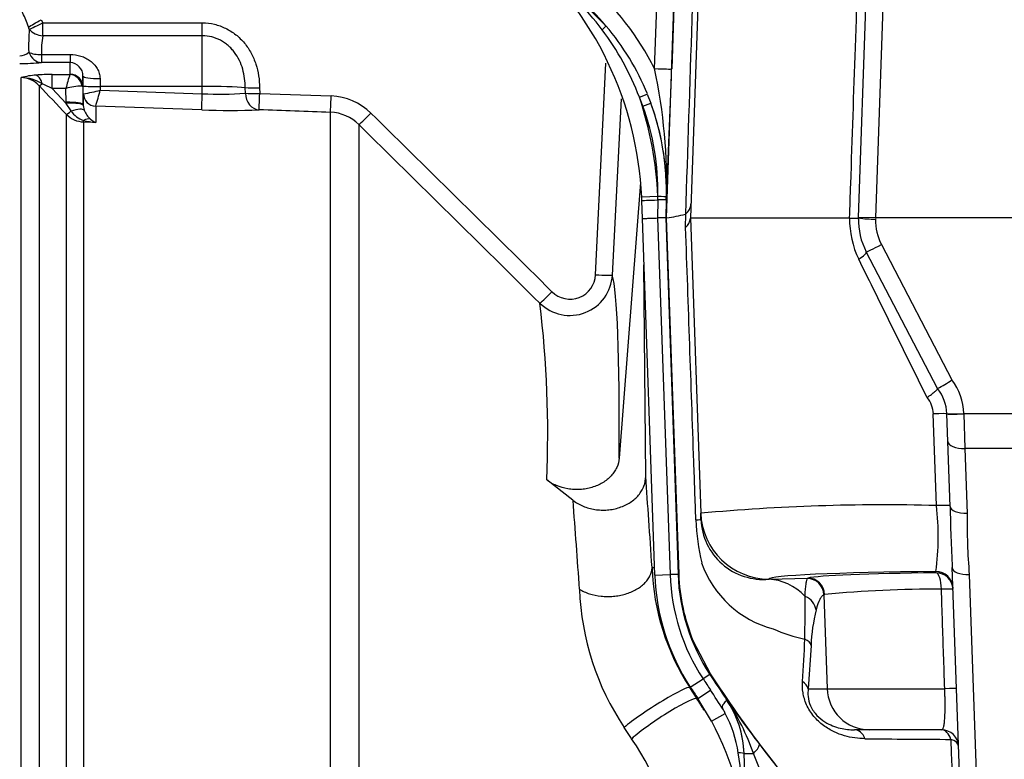
# Paper-space layout 'Sheet1' of a CAD drawing. Units: millimetres. Extents: x 0 to 4158, y 0 to 2940.
# Drawn here: x 1052 to 1167, y 2255 to 2342 of the extents above; entities that cross this region are included whole.
import ezdxf
from ezdxf.enums import TextEntityAlignment as Align

# ---------------------------------------------------------------- set-up
doc = ezdxf.new("R2010")
doc.units = ezdxf.units.MM
doc.header["$LTSCALE"] = 7
for name, color, linetype in [('Default', 7, 'Continuous'), ('hidden', 7, 'Continuous'), ('tangent', 7, 'Continuous'), ('TSH-1', 7, 'Continuous'), ('visible', 7, 'Continuous')]:
    doc.layers.add(name, color=color, linetype=linetype)
doc.styles.add('SEACAD_Arial', font='arial.ttf')
doc.dimstyles.new('ISO-InstDr', dxfattribs={"dimtxt": 22.4, "dimasz": 31.36, "dimexe": 11.2, "dimexo": 11.2, "dimgap": 5.6, "dimtad": 1, "dimdec": 0, "dimzin": 0, "dimdsep": 46, "dimtxsty": 'SEACAD_Arial', "dimblk1": '_SE_FILLED', "dimblk2": '_SE_FILLED', "dimsah": 1, "dimcen": 11.2, "dimadec": 0, "dimazin": 0, "dimtfac": 0.5, "dimtofl": 0, "dimtmove": 0, "dimatfit": 3, "dimfxl": 1, "dimtzin": 0, "dimarcsym": 0})

# ---------------------------------------------------------------- blocks, each defined once
blk = doc.blocks.new('SE3')
at = {"layer": 'hidden', "color": 7, "linetype": 'Continuous'}
blk.add_line((1122.39, 2332.54), (1121.36, 2311.89), dxfattribs=at)
at = {"layer": 'tangent', "color": 7, "linetype": 'Continuous'}
for p, q in [((1126.32, 2336.08), (1127.2, 2361.53)), ((1127.72, 2318.58), (1129.22, 2361.49)), ((1129.19, 2361.49), (1128.32, 2336.05)), ((1153.52, 2356.1), (1152.21, 2318.58)), ((1054.44, 2341.82), (1054.64, 2341.45)), ((1054.64, 2341.45), (1073.31, 2341.45)), ((1054.64, 2339.93), (1054.64, 2341.45)), ((1073.31, 2339.93), (1073.31, 2341.45)), ((1053.04, 2340.71), (1052.95, 2340.98)), ((1073.31, 2339.93), (1054.64, 2339.93)), ((1073.31, 2334), (1073.31, 2339.93)), ((1054.48, 2337.75), (1057.83, 2337.75)), ((1054.48, 2337.75), (1054.48, 2336.8)), ((1057.83, 2337.75), (1057.83, 2336.8)), ((1057.83, 2336.8), (1054.48, 2336.8)), ((1057.83, 2335.42), (1057.83, 2336.8)), ((1119.38, 2311.92), (1120.61, 2336.72)), ((1055.7, 2335.39), (1057.81, 2335.39)), ((1055.7, 2333.77), (1055.7, 2335.39)), ((1057.81, 2335.39), (1057.83, 2335.42)), ((1052.07, 2233.23), (1052.07, 2335.03)), ((1061.33, 2334.92), (1061.35, 2334)), ((1054.19, 2334.09), (1054.19, 2233.5)), ((1057.34, 2333.77), (1055.7, 2333.77)), ((1055.7, 2333.77), (1057.37, 2332.01)), ((1057.37, 2332.15), (1057.34, 2333.77)), ((1059.33, 2333.97), (1059.22, 2334.02)), ((1059.33, 2333.97), (1059.37, 2331.84)), ((1059.37, 2333.15), (1059.35, 2334.07)), ((1059.37, 2333.15), (1059.39, 2333.15)), ((1073.31, 2334), (1061.35, 2334)), ((1061.35, 2334), (1061.36, 2333.56)), ((1061.36, 2333.56), (1073.31, 2333.14)), ((1073.31, 2333.14), (1073.31, 2334)), ((1078.36, 2333.2), (1078.35, 2333.85)), ((1080.03, 2333.84), (1080.04, 2333.18)), ((1080.04, 2333.18), (1088.41, 2332.89)), ((1124.53, 2332.73), (1125.46, 2333.11)), ((1057.37, 2332.01), (1057.37, 2332.15)), ((1057.93, 2331.12), (1057.37, 2332.01)), ((1124.93, 2331.7), (1124.53, 2332.73)), ((1124.93, 2331.7), (1125.87, 2332.04)), ((1057.38, 2234.08), (1057.38, 2330.74)), ((1059.37, 2331.77), (1059.47, 2331.22)), ((1073.24, 2331.25), (1060.82, 2331.69)), ((1060.82, 2331.69), (1060.82, 2331.68)), ((1060.82, 2331.68), (1060.82, 2329.78)), ((1088.33, 2214.45), (1088.33, 2330.96)), ((1060.82, 2329.78), (1059.39, 2329.83)), ((1059.39, 2329.83), (1059.39, 2234.13)), ((1091.66, 2329.52), (1091.66, 2211.3)), ((1126.69, 2321.09), (1124.8, 2321.01)), ((1126.69, 2320.66), (1126.67, 2318.58)), ((1126.69, 2321.09), (1126.69, 2321.13)), ((1126.69, 2321.13), (1127.69, 2321.11)), ((1126.69, 2320.72), (1126.69, 2321.09)), ((1127.68, 2320.69), (1126.69, 2320.72)), ((1126.69, 2320.72), (1126.69, 2320.66)), ((1127.68, 2320.69), (1127.61, 2318.58)), ((1127.68, 2320.83), (1127.68, 2320.69)), ((1127.69, 2320.68), (1127.68, 2320.69)), ((1126.67, 2318.58), (1128.13, 2276.77)), ((1127.61, 2318.58), (1129.07, 2276.8)), ((1129.18, 2276.81), (1127.72, 2318.58)), ((1129.95, 2317.45), (1129.98, 2319.04)), ((1129.98, 2319.04), (1129.98, 2319.06)), ((1152.22, 2318.58), (1152.21, 2318.44)), ((1152.89, 2315.46), (1161.16, 2299.59)), ((1159.33, 2284.87), (1158.97, 2295.62)), ((1162.56, 2295.64), (1171.71, 2295.64)), ((1162.56, 2295.64), (1162.56, 2295.62)), ((1162.56, 2295.62), (1162.68, 2291.57)), ((1170.47, 2291.57), (1162.68, 2291.57)), ((1162.68, 2291.57), (1162.94, 2283.95)), ((1126.34, 2276.71), (1128.13, 2276.77)), ((1129.07, 2276.8), (1128.13, 2276.77)), ((1129.18, 2276.81), (1129.07, 2276.8)), ((1159.29, 2276.99), (1159.28, 2277.14)), ((1163.19, 2276.78), (1164.52, 2238.74)), ((1139.72, 2276.23), (1144.26, 2276.37)), ((1139.72, 2276.25), (1139.72, 2276.23)), ((1144.22, 2276.33), (1144.26, 2276.37)), ((1146.23, 2274.44), (1146.15, 2274.41)), ((1146.15, 2274.41), (1146.53, 2263.4)), ((1132.88, 2265.13), (1130.88, 2268.94)), ((1144.65, 2268.48), (1144.31, 2263.4)), ((1132.78, 2265.07), (1131.99, 2264.55)), ((1132.88, 2265.13), (1132.78, 2265.07)), ((1130.5, 2263.58), (1131.99, 2264.55)), ((1130.42, 2263.53), (1130.5, 2263.58)), ((1130.42, 2263.53), (1131.28, 2262.22)), ((1131.37, 2262.25), (1132.85, 2263.24)), ((1144.31, 2263.4), (1146.53, 2263.4)), ((1146.53, 2263.4), (1160.31, 2263.4)), ((1131.28, 2262.22), (1131.37, 2262.25)), ((1134.72, 2262.16), (1134.72, 2262.17)), ((1132.97, 2259.61), (1134.59, 2260.49)), ((1123.62, 2257.54), (1122.73, 2258.86)), ((1138.57, 2256.93), (1140.48, 2254.46)), ((1138.9, 2253.27), (1137.89, 2255.8))]:
    blk.add_line(p, q, dxfattribs=at)
for centre, radius, start, end in [((9407.18, 2059.96), 8281.3, 177.891856, 178.207315), ((1093.87, 2320.92), 32.87, 36.8804, 44.9846), ((1076.02, 2338.81), 23.06, 175.2743, 181.9278), ((1060.76, 2338.39), 6.31, 165.8528, 185.8265), ((1094.1, 2321.09), 32.58, 20.9385, 36.8997), ((1051.93, 2339), 1.42, 269.3452, 317.1433), ((1052.02, 2365.1), 28.41, 269.7814, 274.9682), ((1054.37, 2326.74), 8.6, 93.4676, 105.4657), ((1055.6, 2311.96), 23.44, 89.752, 94.2954), ((1071.96, 2330.48), 14.99, 160.8387, 167.3075), ((1063.4, 2322.74), 64.32, 358.1682, 11.9739), ((-394.09, 2390.93), 1523.39, 357.35711, 357.93549), ((1052.05, 2332.13), 2.9, 42.4533, 89.6363), ((1052.01, 2330.21), 4.83, 58.2062, 89.219), ((1047.84, 2318.5), 17.17, 62.7498, 67.0029), ((-785.48, 583.79), 2539.28, 43.46962, 43.57396), ((1059.01, 2328.54), 5.48, 87.7829, 107.6941), ((1057.6, 2346.63), 13.6, 277.565, 286.0693), ((1018.89, 2344.8), 43.93, 342.6395, 345.1795), ((1075.38, 2373.09), 40, 267.0431, 274.2693), ((1088.16, 2325.9), 6.99, 45.3699, 87.9554), ((1083.84, 2319.16), 42.9, 2.6295, 18.4434), ((1059.51, 2332.79), 2.96, 223.9386, 267.7877), ((1060.32, 2332.76), 2.9, 214.4969, 251.6334), ((1061.76, 2332.05), 2.43, 199.9362, 230.6614), ((1088.15, 2325.98), 4.99, 45.3035, 87.9332), ((-18608.1, -17644.29), 28056.08, 45.334783, 45.395665), ((1061.79, 2340.27), 10.53, 256.8964, 264.6845), ((1061.87, 2332.04), 2.49, 228.3775, 244.9076), ((-19186.82, -18232.17), 28879.06, 45.338172, 45.397316), ((1159.64, 2318.37), 10.48, 178.8703, 206.1975), ((1152.21, 2332.86), 14.42, 262.0212, 269.9886), ((1158.21, 2318.23), 6, 178, 207.5354), ((1116.38, 2312.14), 4.99, 225.4126, 357.1964), ((1116.4, 2312.05), 2.99, 225.1246, 357.5578), ((987.03, 2293.35), 126.76, 357.5251, 6.9013), ((1155.57, 2295.38), 7, 2.164, 37.0194), ((1155.88, 2295.53), 3.1, 1.7199, 40.1813), ((197.34, 2213.47), 922.23, 3.82889, 4.47805), ((1153.06, 2053.71), 231.24, 88.4465, 95.2951), ((1127.97, 2281.21), 31.58, 352.5859, 6.6448), ((1238.69, 2283.01), 75.76, 179.2855, 184.7145), ((1156.18, 2284.01), 25.04, 181.8859, 193.4873), ((1143.33, 2282.17), 12.18, 199.1699, 255.1658), ((1152.01, 2277.6), 23.9, 182, 213.0915), ((1148.77, 2276.2), 31.28, 182.0886, 213.6566), ((666.9, 2274.61), 477.05, 359.3513, 359.9534), ((1158.96, 2144.59), 130.47, 89.5776, 95.5998), ((1165.64, 2267.64), 21.01, 166.2723, 177.7121), ((1147.25, 2286.01), 17.12, 245.719, 258.7917), ((912.21, 2279.69), 231.95, 356.1799, 357.4107), ((1261.77, 2349.13), 153.96, 213.0915, 214.392), ((1261.77, 2349.13), 154.9, 213.0915, 213.6724), ((971.28, 2155.59), 194.15, 32.8523, 33.6745), ((1101.33, 2242.38), 35.92, 30.9881, 33.5106), ((1295.76, 2376.71), 197.63, 215.4213, 217.3076), ((1112.18, 2246.96), 27.19, 18.9542, 34.0026), ((1121.9, 2253.75), 14.37, 8.4687, 28.0144), ((1099.33, 2240.92), 29.43, 3.1173, 34.3771), ((1165.7, 3587.23), 1329.78, 269.36468, 269.79799), ((2453.23, 2301.44), 1292.96, 181.9496, 183.08337), ((1031.65, 2240.11), 105.65, 2.148, 8.5751)]:
    blk.add_arc(centre, radius, start, end, dxfattribs=at)
for centre, major_axis, ratio, start_param, end_param in [((1097.69, 2321.78), (-19.15, 25.67), 0.998957, 4.534876, 4.932239), ((1054.44, 2341.89), (-1.72, -1.02), 0.030031, 0.509841, 1.553008), ((1054.64, 2341.52), (-1.8, -0.87), 0.03141, 0.455216, 1.555578), ((1119.84, 2340.46), (0.764, 0.645), 0.065516, 5.082289, 6.277853), ((1054.64, 2341.52), (1.96, -0.42), 0.787818, 3.936047, 4.87836), ((1054.48, 2338.79), (-2, -0.14), 0.520769, 0.676875, 1.53536), ((1054.48, 2338.79), (0.2, -1.99), 0.82783, 5.019554, 6.164554), ((1053.85, 2333.36), (-0.16, 1.99), 0.43477, 5.175083, 6.098131), ((1057.81, 2333.91), (0.67, -1.34), 0.938095, 1.207057, 2.653006), ((1057.83, 2333.94), (1.5, 0), 0.986918, 0.017453, 1.570796), ((1126.32, 2336.12), (2, -0.07), 0.017442, 4.71299, 6.257001), ((1054.9, 2334.79), (-0.725, -0.689), 0.12674, 0.130422, 0.948263), ((1061.33, 2335.25), (-2, -0.03), 0.167161, 0.001396, 1.567927), ((1061.35, 2334.1), (-2, -0.03), 0.052328, 0.001408, 1.56989), ((1060.87, 2333.18), (-1.5, 0), 0.996668, 0.017453, 1.53589), ((1060.87, 2333.18), (-0.76, 1.3), 0.98864, 1.071093, 2.57258), ((1073.31, 2333.24), (-0.07, -2), 0.001843, 0.081546, 1.518469), ((1073.31, 2333.68), (-6, 0), 0.052336, 3.716334, 4.712389), ((1080.03, 2333.91), (-2, -0.02), 0.034897, 0.574248, 1.570402), ((1080.04, 2333.25), (0.09, -2), 0.840721, 4.702415, 6.187431), ((1080.04, 2333.25), (-2, -0.02), 0.034897, 0.572543, 1.570403), ((1080.04, 2333.25), (-0.07, -2), 0.001223, 0.051792, 1.535911), ((1057.37, 2331.8), (2, 0.03), 0.173625, 0.002959, 1.567897), ((1057.37, 2331.66), (2, 0.11), 0.17341, 0.009444, 1.561564), ((1088.4, 2332.96), (-0.07, -2), 0.009036, 0.052276, 1.537079), ((1097.69, 2321.75), (22.76, -19.57), 0.999475, 0.78912, 1.060547), ((1058.08, 2331.43), (-0.726, -0.688), 0.126957, 0.137273, 1.23658), ((1057.62, 2330.49), (1.87, 0.7), 0.246301, 0.065545, 1.312426), ((1093.06, 2330.95), (-1.4, -1.42), 0.029463, 0.038557, 1.552082), ((1097.69, 2321.75), (-22, 18.92), 0.999438, 3.830573, 4.20214), ((1059.43, 2330.81), (-0.037, -0.999), 0.006498, 0.194879, 0.636387), ((1059.35, 2328.4), (1.08, 1.68), 0.570756, 0.202531, 0.809214), ((1126.71, 2320.66), (1.9, 0.07), 0.000785, 1.582024, 3.141593), ((1126.69, 2321.09), (1, -0.022), 0.000055, 0.025911, 1.569984), ((1149.34, 2313.68), (-1.77, -0.92), 0.192504, 1.995385, 3.141593), ((1152.89, 2315.52), (1.77, 0.92), 0.03095, 3.141593, 4.696254), ((1119.37, 2311.99), (2, -0.1), 0.033582, 4.721893, 6.248304), ((1115.55, 2204.97), (5.46, 107.49), 0.034808, -0.649917, -0.100588), ((1114.27, 2310), (-1.41, -1.42), 0.029483, 0.052924, 1.552113), ((1158.57, 2295.55), (-2, -0.07), 0.028397, 3.141593, 4.507043), ((1162.56, 2295.71), (2, 0.08), 0.034875, 3.141593, 4.711071), ((1162.56, 2295.69), (2, 0.07), 0.037379, 3.141593, 4.711084), ((1162.68, 2292.45), (2, 0.07), 0.442063, 3.141593, 4.696953), ((1125.65, 2214.1), (-3.42, 97.58), 0.034878, -0.863451, -0.708341), ((1158.94, 2284.8), (-2, -0.07), 0.028641, 3.141593, 4.515443), ((1162.94, 2284.84), (2, 0.07), 0.442063, 3.141593, 4.696953), ((1139.72, 2284.25), (-8, -0.28), 0.99939, 0, 1.535911), ((1119.76, 2282.81), (-11.99, -0.42), 0.004239, 2.824126, 3.141593), ((1163.19, 2277.66), (2, 0.07), 0.442063, 3.141593, 4.696953), ((1166.01, 2276.25), (26.3, 0), 0.034921, 1.829778, 3.142812), ((1166.51, 2276.24), (-22.55, 0), 0.034921, -1.244431, -0.161682), ((1159.28, 2275.14), (-2, -0.07), 0.99939, 3.141593, 4.677504), ((1159.29, 2274.99), (-2, -0.07), 0.99939, 3.141593, 4.677504), ((1159.29, 2274.99), (-0.02, 2), 0.320582, 4.743509, 6.246333), ((1139.72, 2264.24), (-0.37, 11.99), 0.662537, 5.675018, 6.236575), ((1144.17, 2274.34), (-0.84, 1.81), 0.989074, 4.317648, 5.819556), ((1144.26, 2274.37), (-0.42, 1.96), 0.986372, 4.539193, 6.069444), ((1143.25, 2272.56), (1.93, -0.51), 0.902024, 0.3207, 1.439466), ((1159.29, 2274.99), (2, 0.07), 0.025034, 0, 1.243948), ((1142.67, 2268.41), (2, -0.11), 0.544333, 0.162939, 0.91842), ((1142.33, 2263.33), (1.99, -0.16), 0.638895, 0.177826, 0.903482), ((1126.24, 2260.8), (-4.2, -2.72), 0.090647, 3.176644, 5.639112), ((1151.48, 2263.58), (0, -5), 0.990686, 4.747296, 6.283185), ((1159.69, 2263.33), (-2, -0.07), 0.025383, 3.141593, 4.398672), ((1127.13, 2259.45), (-4.17, -2.76), 0.111543, 3.176719, 5.631914), ((1149.74, 2256.58), (0, -2), 0.693717, 2.067681, 3.141593), ((1159.93, 2256.58), (0, -2), 0.604909, 2.026336, 3.141593), ((1136.97, 2255.73), (1.59, 1.21), 0.273707, 5.107075, 6.255966), ((1159.93, 2256.58), (2, 0.07), 0.507091, 0, 0.978527), ((1135.81, 2255.75), (0.999, 0.035), 0.110574, 0, 1.260365), ((1138.81, 2255.86), (2, 0.07), 0.017442, 3.141593, 4.234573)]:
    blk.add_ellipse(centre, major_axis=major_axis, ratio=ratio, start_param=start_param, end_param=end_param, dxfattribs=at)
for points, knots in [([(1149.16, 2318.58), (1149.16, 2318.58), (1149.16, 2318.58), (1149.16, 2318.58), (1149.21, 2319.91), (1149.25, 2321.24), (1149.3, 2322.57), (1149.48, 2327.9), (1149.66, 2333.23), (1149.84, 2338.56), (1150.04, 2344.41), (1150.24, 2350.25), (1150.44, 2356.1)], [0, 0, 0, 0, 0.000002, 0.000002, 0.000002, 0.106515, 0.106515, 0.106515, 0.53257, 0.53257, 0.53257, 1, 1, 1, 1]), ([(1052.95, 2340.98), (1052.85, 2341.27), (1052.74, 2341.56), (1052.52, 2342.09), (1052.4, 2342.34), (1052.23, 2342.69), (1052.17, 2342.81), (1052.09, 2342.98), (1052.06, 2343.03), (1052.01, 2343.14), (1051.99, 2343.2), (1051.98, 2343.31), (1052, 2343.36), (1052.05, 2343.46), (1052.08, 2343.51), (1052.16, 2343.66), (1052.22, 2343.75), (1052.27, 2343.83)], [0, 0, 0, 0, 0.25, 0.25, 0.5, 0.5, 0.625, 0.625, 0.6875, 0.6875, 0.75, 0.75, 0.8125, 0.8125, 0.875, 0.875, 1, 1, 1, 1]), ([(1073.31, 2341.45), (1073.79, 2341.45), (1074.27, 2341.4), (1075.18, 2341.18), (1075.62, 2341.02), (1076.26, 2340.71), (1076.47, 2340.6), (1076.87, 2340.34), (1077.06, 2340.21), (1077.61, 2339.77), (1077.94, 2339.44), (1078.55, 2338.71), (1078.81, 2338.32), (1079.14, 2337.7), (1079.24, 2337.49), (1079.43, 2337.05), (1079.51, 2336.83), (1079.73, 2336.16), (1079.84, 2335.7), (1079.98, 2334.78), (1080.02, 2334.31), (1080.03, 2333.84)], [0, 0, 0, 0, 0.125, 0.125, 0.25, 0.25, 0.3125, 0.3125, 0.375, 0.375, 0.5, 0.5, 0.625, 0.625, 0.6875, 0.6875, 0.75, 0.75, 0.875, 0.875, 1, 1, 1, 1]), ([(1078.35, 2333.85), (1078.34, 2334.59), (1078.25, 2335.31), (1077.95, 2336.37), (1077.82, 2336.72), (1077.5, 2337.38), (1077.31, 2337.69), (1076.98, 2338.13), (1076.86, 2338.27), (1076.61, 2338.54), (1076.48, 2338.67), (1076.21, 2338.91), (1076.06, 2339.02), (1075.76, 2339.22), (1075.6, 2339.32), (1075.11, 2339.58), (1074.77, 2339.71), (1074.06, 2339.89), (1073.69, 2339.93), (1073.31, 2339.93)], [0, 0, 0, 0, 0.25, 0.25, 0.375, 0.375, 0.5, 0.5, 0.5625, 0.5625, 0.625, 0.625, 0.6875, 0.6875, 0.75, 0.75, 0.875, 0.875, 1, 1, 1, 1]), ([(1057.83, 2337.75), (1058.26, 2337.75), (1058.69, 2337.69), (1059.28, 2337.49), (1059.48, 2337.42), (1059.84, 2337.23), (1060.02, 2337.12), (1060.34, 2336.88), (1060.5, 2336.74), (1060.77, 2336.44), (1060.89, 2336.27), (1061.09, 2335.92), (1061.18, 2335.73), (1061.29, 2335.34), (1061.33, 2335.13), (1061.33, 2334.92)], [0, 0, 0, 0, 0.25, 0.25, 0.375, 0.375, 0.5, 0.5, 0.625, 0.625, 0.75, 0.75, 0.875, 0.875, 1, 1, 1, 1]), ([(1088.33, 2330.96), (1086.93, 2331.01), (1085.54, 2331.06), (1082.75, 2331.16), (1081.36, 2331.21), (1079.97, 2331.26)], [0, 0, 0, 0, 0.5, 0.5, 1, 1, 1, 1]), ([(1131.15, 2283.19), (1131.07, 2285.45), (1130.99, 2287.72), (1130.91, 2289.98), (1130.59, 2299.14), (1130.27, 2308.3), (1129.95, 2317.45)], [0, 0, 0, 0, 0.198278, 0.198278, 0.198278, 1, 1, 1, 1]), ([(1158.24, 2297.53), (1156.9, 2300.25), (1155.56, 2302.96), (1152.89, 2308.37), (1151.56, 2311.06), (1150.23, 2313.75)], [0, 0, 0, 0, 0.5, 0.5, 1, 1, 1, 1]), ([(1143.95, 2274.22), (1143.98, 2274.85), (1144.02, 2275.32), (1144.09, 2275.85), (1144.11, 2275.99), (1144.17, 2276.21), (1144.19, 2276.29), (1144.22, 2276.33)], [0, 0, 0, 0, 0.5, 0.5, 0.75, 0.75, 1, 1, 1, 1]), ([(1146.15, 2274.41), (1146.07, 2274.37), (1145.99, 2274.3), (1145.82, 2274.12), (1145.74, 2274), (1145.51, 2273.56), (1145.37, 2273.16), (1145.23, 2272.63)], [0, 0, 0, 0, 0.25, 0.25, 0.5, 0.5, 1, 1, 1, 1]), ([(1160.31, 2263.4), (1160.26, 2264.74), (1160.22, 2266.07), (1160.18, 2267.4), (1160.09, 2269.95), (1160.01, 2272.5), (1159.93, 2275.06)], [0, 0, 0, 0, 0.342949, 0.342949, 0.342949, 1, 1, 1, 1]), ([(1162.14, 2231.9), (1156.49, 2236.69), (1151.2, 2241.9), (1141.41, 2253.01), (1136.92, 2258.93), (1132.88, 2265.13)], [0, 0, 0, 0, 0.5, 0.5, 1, 1, 1, 1]), ([(1150.96, 2257.53), (1150.57, 2257.54), (1150.17, 2257.57), (1149.37, 2257.68), (1148.97, 2257.76), (1148.15, 2258), (1147.75, 2258.15), (1146.93, 2258.55), (1146.51, 2258.79), (1145.91, 2259.23), (1145.71, 2259.4), (1145.33, 2259.76), (1145.14, 2259.95), (1144.8, 2260.36), (1144.64, 2260.59), (1144.35, 2261.04), (1144.23, 2261.28), (1144.01, 2261.76), (1143.93, 2262), (1143.79, 2262.47), (1143.74, 2262.7), (1143.63, 2263.39), (1143.62, 2263.82), (1143.65, 2264.24)], [0, 0, 0, 0, 0.125, 0.125, 0.25, 0.25, 0.375, 0.375, 0.5, 0.5, 0.5625, 0.5625, 0.625, 0.625, 0.6875, 0.6875, 0.75, 0.75, 0.8125, 0.8125, 0.875, 0.875, 1, 1, 1, 1]), ([(1144.31, 2263.4), (1144.28, 2263.11), (1144.27, 2262.8), (1144.34, 2262.13), (1144.42, 2261.76), (1144.77, 2260.98), (1145.03, 2260.59), (1145.63, 2259.95), (1145.95, 2259.71), (1146.88, 2259.12), (1147.48, 2258.91), (1148.64, 2258.63), (1149.19, 2258.58), (1149.74, 2258.58)], [0, 0, 0, 0, 0.125, 0.125, 0.25, 0.25, 0.375, 0.375, 0.5, 0.5, 0.75, 0.75, 1, 1, 1, 1]), ([(1159.93, 2258.58), (1160.03, 2258.58), (1160.11, 2258.67), (1160.2, 2258.99), (1160.23, 2259.12), (1160.28, 2259.44), (1160.3, 2259.63), (1160.33, 2260.07), (1160.34, 2260.31), (1160.35, 2260.84), (1160.35, 2261.13), (1160.35, 2261.74), (1160.35, 2262.06), (1160.34, 2262.56), (1160.33, 2262.73), (1160.32, 2263.07), (1160.31, 2263.23), (1160.31, 2263.4)], [0, 0, 0, 0, 0.25, 0.25, 0.375, 0.375, 0.5, 0.5, 0.625, 0.625, 0.75, 0.75, 0.875, 0.875, 0.9375, 0.9375, 1, 1, 1, 1])]:
    blk.add_open_spline(points, degree=3, knots=knots, dxfattribs=at)
blk.add_open_spline([(1130.88, 2268.94), (1129.85, 2271.43), (1129.28, 2274.11), (1129.18, 2276.81)], degree=3, dxfattribs=at)
at = {"layer": 'visible', "color": 7, "linetype": 'Continuous'}
for p, q in [((1132.11, 2364.35), (1130.51, 2318.58)), ((1150.22, 2318.65), (1151.52, 2356.1)), ((1117.23, 2344.52), (1120.61, 2341.11)), ((1059.35, 2334.07), (1059.33, 2335.22)), ((1059.33, 2335.22), (1059.33, 2333.97)), ((1059.37, 2331.84), (1059.37, 2333.15)), ((1125.46, 2333.11), (1125.87, 2332.04)), ((1059.37, 2331.84), (1059.37, 2331.77)), ((1124.68, 2322.72), (1122.17, 2290.43)), ((1124.81, 2320.59), (1124.8, 2321.01)), ((1124.89, 2318.51), (1124.81, 2320.59)), ((1126.34, 2276.71), (1124.89, 2318.51)), ((1126.67, 2318.58), (1126.67, 2318.58)), ((1127.61, 2318.58), (1126.67, 2318.58)), ((1127.72, 2318.58), (1127.61, 2318.58)), ((1129.98, 2319.06), (1129.93, 2319.03)), ((1130.51, 2318.58), (1131.72, 2283.97)), ((1130.51, 2318.58), (1149.16, 2318.58)), ((1149.16, 2318.58), (1149.16, 2318.58)), ((1150.21, 2318.58), (1150.22, 2318.65)), ((1152.21, 2318.58), (1150.22, 2318.65)), ((1174.95, 2318.58), (1152.22, 2318.58)), ((1159.47, 2298.58), (1151.11, 2314.6)), ((1125.27, 2288.29), (1125.07, 2313.09)), ((1159.47, 2298.58), (1159.47, 2298.58)), ((1160.57, 2295.62), (1160.57, 2295.64)), ((1160.68, 2292.38), (1160.57, 2295.62)), ((1160.94, 2284.77), (1160.68, 2292.38)), ((1116.75, 2285.48), (1113.67, 2287.87)), ((1131.75, 2283.23), (1131.72, 2283.97)), ((1126.01, 2277.6), (1126.31, 2277.6)), ((1162.52, 2239.56), (1161.2, 2277.6)), ((1132.97, 2259.61), (1131.37, 2262.25)), ((1134.72, 2262.16), (1134.72, 2262.15)), ((1151.48, 2258.58), (1149.74, 2258.58)), ((1159.93, 2258.58), (1151.48, 2258.58)), ((1137.76, 2228.59), (1136.81, 2255.79))]:
    blk.add_line(p, q, dxfattribs=at)
for centre, radius, start, end in [((1083.84, 2319.16), 41, 2.5826, 48.6614), ((1097.73, 2321.76), 29.97, 22.2594, 40.2196), ((1057.76, 2335.23), 1.57, 359.4054, 87.4718), ((1076.53, 2419.78), 88.59, 267.8756, 272.2242), ((1128.84, 2320.37), 1.74, 310.9093, 355.222), ((1125.32, 2336.07), 17.65, 277.8385, 285.1434), ((1128.86, 2318.71), 1.66, 310.7456, 354.0746), ((1158.21, 2318.3), 8, 178, 207.5354), ((1152.22, 2318.72), 0.14, 268, 270), ((1151.12, 2314.4), 17.89, 297.8156, 304.1313), ((1155.57, 2295.45), 5, 2.164, 38.7603), ((1311.59, 2286.44), 150.65, 180.6354, 183.3646), ((1139.05, 2283.51), 7.31, 182.2353, 275.2368), ((1153.83, 2278.6), 27.84, 182.1375, 212.7824), ((1152.01, 2277.6), 25.68, 182, 213.0915), ((1152.01, 2277.6), 22.96, 182, 213.0915), ((1261.77, 2349.13), 156.68, 213.0915, 213.6724), ((1124.76, 2255.37), 12.05, 1.9951, 34.3456), ((1124.79, 2255.37), 12.02, 1.9666, 34.3551), ((1122.68, 2254.92), 13.15, 25.1036, 27.134), ((1102.24, 2242.85), 35, 2, 28.6156), ((1159.93, 2256.58), 2, 2, 90)]:
    blk.add_arc(centre, radius, start, end, dxfattribs=at)
for major_axis, start_param, end_param in [((-18.13, 23.95), 4.765946, 4.925297), ((18.13, -23.95), 0.88794, 1.273455)]:
    blk.add_ellipse((1097.69, 2321.75), major_axis=major_axis, ratio=0.998854, start_param=start_param, end_param=end_param, dxfattribs=at)
for points, knots in [([(1124.89, 2318.51), (1124.89, 2318.51), (1124.9, 2318.51), (1124.94, 2318.51), (1124.97, 2318.52), (1125.06, 2318.52), (1125.12, 2318.52), (1125.25, 2318.53), (1125.32, 2318.53), (1125.48, 2318.54), (1125.57, 2318.54), (1125.77, 2318.55), (1125.87, 2318.55), (1126.09, 2318.56), (1126.2, 2318.56), (1126.43, 2318.57), (1126.55, 2318.57), (1126.67, 2318.58)], [0, 0, 0, 0, 0.125, 0.125, 0.25, 0.25, 0.375, 0.375, 0.5, 0.5, 0.625, 0.625, 0.75, 0.75, 0.875, 0.875, 1, 1, 1, 1]), ([(1149.16, 2318.58), (1149.32, 2318.57), (1149.47, 2318.57), (1149.73, 2318.56), (1149.84, 2318.55), (1150.02, 2318.54), (1150.09, 2318.54), (1150.16, 2318.53), (1150.18, 2318.53), (1150.2, 2318.53), (1150.2, 2318.53), (1150.21, 2318.54), (1150.21, 2318.54), (1150.21, 2318.55), (1150.21, 2318.55), (1150.21, 2318.55), (1150.21, 2318.56), (1150.21, 2318.57)], [0, 0, 0, 0, 0.25, 0.25, 0.5, 0.5, 0.75, 0.75, 0.875, 0.875, 0.9375, 0.9375, 0.96875, 0.96875, 0.984375, 0.984375, 1, 1, 1, 1]), ([(1158.24, 2297.53), (1158.33, 2297.59), (1158.42, 2297.66), (1158.59, 2297.78), (1158.67, 2297.84), (1158.9, 2298.02), (1159.04, 2298.13), (1159.26, 2298.32), (1159.35, 2298.4), (1159.46, 2298.52), (1159.48, 2298.56), (1159.47, 2298.58)], [0, 0, 0, 0, 0.125, 0.125, 0.25, 0.25, 0.5, 0.5, 0.75, 0.75, 1, 1, 1, 1]), ([(1122.17, 2290.43), (1122.14, 2290.05), (1122.04, 2289.68), (1121.8, 2289.15), (1121.7, 2288.98), (1121.47, 2288.65), (1121.35, 2288.49), (1121.07, 2288.19), (1120.91, 2288.04), (1120.58, 2287.77), (1120.4, 2287.65), (1119.83, 2287.31), (1119.41, 2287.13), (1118.74, 2286.93), (1118.52, 2286.87), (1118.05, 2286.79), (1117.81, 2286.76), (1117.34, 2286.73), (1117.1, 2286.73), (1116.63, 2286.76), (1116.39, 2286.78), (1115.69, 2286.9), (1115.24, 2287.03), (1114.61, 2287.3), (1114.4, 2287.4), (1114.02, 2287.62), (1113.84, 2287.74), (1113.67, 2287.87)], [0, 0, 0, 0, 0.125, 0.125, 0.1875, 0.1875, 0.25, 0.25, 0.3125, 0.3125, 0.375, 0.375, 0.5, 0.5, 0.5625, 0.5625, 0.625, 0.625, 0.6875, 0.6875, 0.75, 0.75, 0.875, 0.875, 0.9375, 0.9375, 1, 1, 1, 1]), ([(1116.75, 2285.48), (1117.11, 2285.2), (1117.5, 2284.98), (1118.15, 2284.7), (1118.38, 2284.63), (1118.84, 2284.5), (1119.08, 2284.45), (1119.56, 2284.37), (1119.81, 2284.35), (1120.3, 2284.33), (1120.54, 2284.34), (1121.03, 2284.37), (1121.27, 2284.41), (1121.75, 2284.5), (1122.21, 2284.63), (1122.65, 2284.8), (1123.07, 2285), (1123.27, 2285.11), (1123.65, 2285.36), (1123.83, 2285.49), (1124.15, 2285.78), (1124.31, 2285.93), (1124.58, 2286.26), (1124.69, 2286.42), (1124.9, 2286.77), (1124.99, 2286.96), (1125.2, 2287.51), (1125.27, 2287.9), (1125.27, 2288.29)], [0, 0, 0, 0, 0.125, 0.125, 0.1875, 0.1875, 0.25, 0.25, 0.3125, 0.3125, 0.375, 0.375, 0.4375, 0.4375, 0.5, 0.5625, 0.5625, 0.625, 0.625, 0.6875, 0.6875, 0.75, 0.75, 0.8125, 0.8125, 0.875, 0.875, 1, 1, 1, 1]), ([(1117.51, 2275.06), (1117.68, 2274.95), (1117.87, 2274.85), (1118.26, 2274.67), (1118.46, 2274.59), (1119.11, 2274.39), (1119.56, 2274.29), (1120.28, 2274.22), (1120.52, 2274.2), (1121, 2274.2), (1121.24, 2274.21), (1121.72, 2274.25), (1121.96, 2274.29), (1122.43, 2274.38), (1122.66, 2274.43), (1123.33, 2274.63), (1123.76, 2274.81), (1124.32, 2275.12), (1124.5, 2275.23), (1124.83, 2275.48), (1124.98, 2275.61), (1125.26, 2275.88), (1125.38, 2276.02), (1125.6, 2276.31), (1125.69, 2276.46), (1125.91, 2276.93), (1126, 2277.24), (1126.01, 2277.57)], [0, 0, 0, 0, 0.0625, 0.0625, 0.125, 0.125, 0.25, 0.25, 0.3125, 0.3125, 0.375, 0.375, 0.4375, 0.4375, 0.5, 0.5, 0.625, 0.625, 0.6875, 0.6875, 0.75, 0.75, 0.8125, 0.8125, 0.875, 0.875, 1, 1, 1, 1]), ([(1134.38, 2260.91), (1134.33, 2261.01), (1134.29, 2261.1), (1134.27, 2261.21), (1134.26, 2261.26), (1134.26, 2261.31), (1134.27, 2261.36), (1134.28, 2261.41), (1134.3, 2261.45), (1134.32, 2261.5), (1134.36, 2261.57), (1134.41, 2261.63), (1134.46, 2261.68), (1134.52, 2261.76), (1134.58, 2261.82), (1134.63, 2261.88), (1134.68, 2261.94), (1134.71, 2261.98), (1134.73, 2262.02), (1134.74, 2262.04), (1134.75, 2262.05), (1134.75, 2262.06), (1134.75, 2262.07), (1134.75, 2262.08), (1134.75, 2262.09), (1134.75, 2262.09), (1134.75, 2262.1), (1134.74, 2262.11), (1134.74, 2262.12), (1134.74, 2262.12), (1134.74, 2262.13), (1134.73, 2262.13), (1134.73, 2262.14), (1134.73, 2262.14), (1134.73, 2262.14), (1134.73, 2262.15), (1134.72, 2262.15), (1134.72, 2262.15), (1134.72, 2262.15), (1134.72, 2262.15)], [0, 0, 0, 0, 0.167325, 0.167325, 0.167325, 0.246453, 0.246453, 0.246453, 0.325142, 0.325142, 0.325142, 0.456478, 0.456478, 0.456478, 0.635354, 0.635354, 0.635354, 0.815012, 0.815012, 0.815012, 0.875113, 0.875113, 0.875113, 0.917295, 0.917295, 0.917295, 0.959563, 0.959563, 0.959563, 0.980716, 0.980716, 0.980716, 0.989095, 0.989095, 0.989095, 0.997614, 0.997614, 0.997614, 1, 1, 1, 1])]:
    blk.add_open_spline(points, degree=3, knots=knots, dxfattribs=at)
blk = doc.blocks.new('DMBLK6860')
at = {"layer": 'Default', "linetype": 'Continuous'}
for points in [[(1197.37, 2698.83), (1166.01, 2693.61), (1197.37, 2688.38)], [(1232.65, 2698.83), (1232.65, 2688.38), (1264.01, 2693.61)]]:
    blk.add_hatch(color=7, dxfattribs=at).paths.add_polyline_path(points)
at = {"layer": 'Default', "color": 7, "linetype": 'Continuous'}
for p, q in [((1166.01, 2604.33), (1166.01, 2704.81)), ((1264.01, 2406.56), (1264.01, 2704.81)), ((1264.01, 2693.61), (1166.01, 2693.61))]:
    blk.add_line(p, q, dxfattribs=at)
at = {"layer": 'Default', "color": 7, "linetype": 'Continuous', "style": 'SEACAD_Arial'}
for s, p in [('98', (1178.74, 2748.49)), ('(', (1157.31, 2721.61)), (')', (1262.49, 2721.61)), ('3.86"', (1178.74, 2721.61))]:
    blk.add_text(s, height=22.4, dxfattribs=at).set_placement(p, align=Align.TOP_LEFT)
blk = doc.blocks.new('_SE_FILLED')
at = {"color": 0}
blk.add_line((0, 0), (-1, 0), dxfattribs=at)
blk.add_solid([(0, 0), (-1, -0.1665), (-1, 0.1665), (0, 0)], dxfattribs=at)
blk = doc.blocks.new('DMBLK6881')
at = {"layer": 'Default', "linetype": 'Continuous'}
for points in [[(724.57, 2802.18), (693.21, 2796.96), (724.57, 2791.73)], [(1232.65, 2802.18), (1232.65, 2791.73), (1264.01, 2796.96)]]:
    blk.add_hatch(color=7, dxfattribs=at).paths.add_polyline_path(points)
at = {"layer": 'Default', "color": 7, "linetype": 'Continuous'}
for p, q in [((693.21, 2301.78), (693.21, 2808.16)), ((1264.01, 2406.56), (1264.01, 2808.16)), ((1264.01, 2796.96), (693.21, 2796.96))]:
    blk.add_line(p, q, dxfattribs=at)
at = {"layer": 'Default', "color": 7, "linetype": 'Continuous', "style": 'SEACAD_Arial'}
for s, p in [('571', (933.57, 2851.84)), ('(', (912.14, 2824.96)), (')', (1034.86, 2824.96)), ('22.47"', (933.57, 2824.96))]:
    blk.add_text(s, height=22.4, dxfattribs=at).set_placement(p, align=Align.TOP_LEFT)

psp = doc.layouts.new('Sheet1')

# ---------------------------------------------------------------- block references
at = {"layer": 'TSH-1'}
psp.add_blockref('SE3', (0, 0), dxfattribs=at)

# ---------------------------------------------------------------- dimensions: what is measured, and where the dimension line sits
at = {"layer": 'Default', "color": 7, "linetype": 'Continuous'}
for base, p2, picture, middle in [((693.21, 2796.96), (693.21, 2290.58), 'DMBLK6881', (978.61, 2796.96)), ((1166.01, 2693.61), (1166.01, 2593.13), 'DMBLK6860', (1215.01, 2693.61))]:
    dim = psp.add_linear_dim(base=base, p1=(1264.01, 2318.58), p2=p2, text='\\A1;<>', dimstyle='ISO-InstDr', override={"dimpost": '\\X'}, dxfattribs=at)
    dim.commit()
    dim.dimension.update_dxf_attribs({"geometry": picture, "text_midpoint": middle, "dimtype": 160})

doc.saveas('drawing.dxf')
